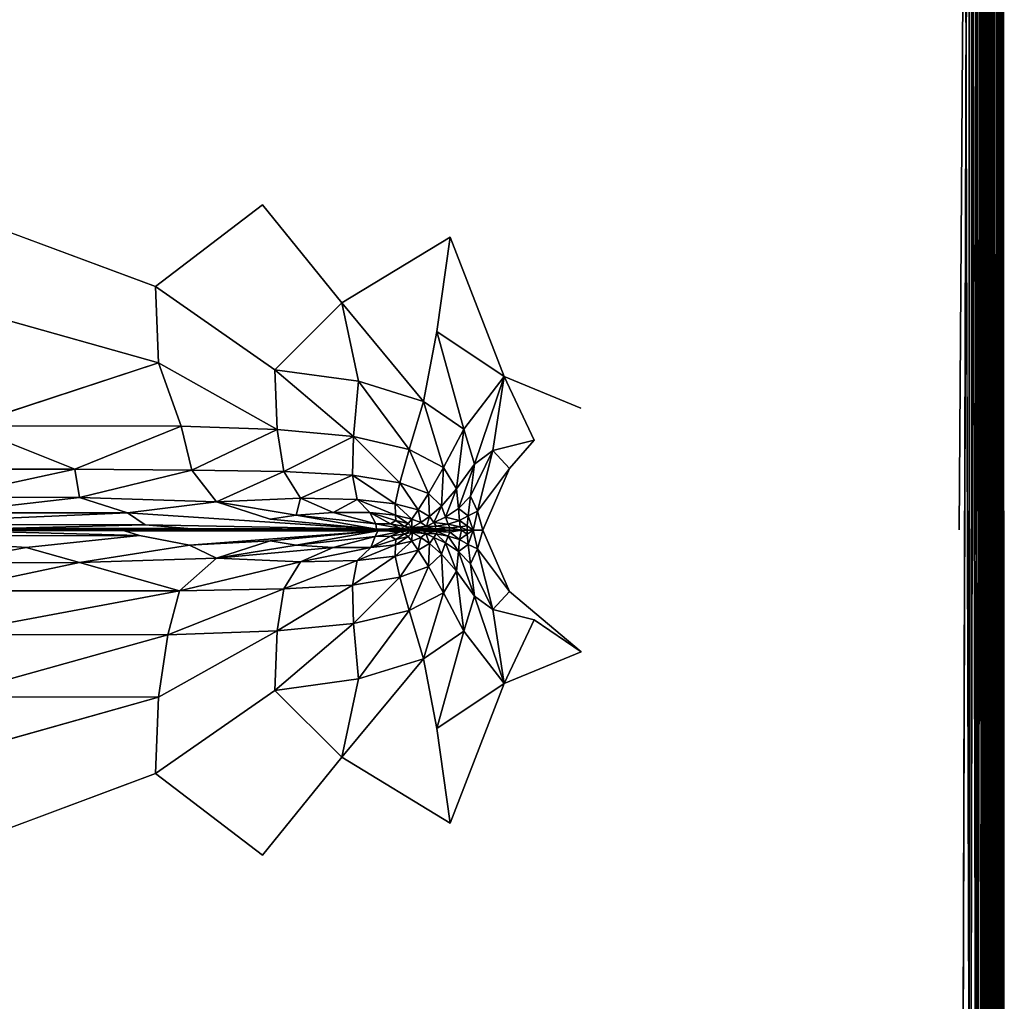
# Model space of a CAD drawing. Units: inches. Extents: x -38.4 to 38.2, y -25.6 to 25.7.
# Drawn here: x -24.6 to -12, y -6.2 to 6.4 of the extents above; entities that cross this region are included whole.
import ezdxf

# ---------------------------------------------------------------- set-up
doc = ezdxf.new("R2010")
doc.units = ezdxf.units.IN
doc.header["$MEASUREMENT"] = 0
doc.layers.add('SEAT-INSIDEFABRIC', color=5, linetype='Continuous')

msp = doc.modelspace()

# ---------------------------------------------------------------- linework, layer by layer
at = {"layer": 'SEAT-INSIDEFABRIC'}
for points, invisible_edges in [([(-36.061, 19.931, 8.382), (-16.723, 22.642, 8.382), (-36.05, -0.143, 8.382)], 15), ([(-16.723, 22.642, 8.382), (-12.48, 17.694, 8.382), (-36.05, -0.143, 8.382)], 15), ([(-12.525, 17.606, 17.435), (-35.462, 21.67, 17.435), (-35.891, 6.313, 17.436)], 15), ([(-12.48, 17.694, 8.382), (-12.495, -18.069, 8.382), (-36.05, -0.143, 8.382)], 15), ([(-12.525, 17.606, 17.435), (-35.891, 6.313, 17.436), (-21.498, 4.031, 17.436)], 15), ([(-19.081, 3.615, 17.436), (-12.525, 17.606, 17.435), (-21.498, 4.031, 17.436)], 15), ([(-12.525, 17.606, 17.435), (-19.081, 3.615, 17.436), (-12.538, -0.149, 17.436)], 15), ([(-12.525, 17.606, 17.435), (-12.538, -0.149, 17.436), (-12.413, 16.879, 17.434)], 1), ([(-12.495, -18.069, 8.382), (-12.48, 17.694, 8.382), (-12.383, -17.013, 8.384)], 1), ([(-12.413, 16.879, 17.434), (-12.538, -0.149, 17.436), (-12.519, -17.872, 17.435)], 2), ([(-12.09, 14.583, 17.356), (-12.072, -12.252, 17.345), (-12.074, 13.707, 17.345)], 2), ([(-12.148, 13.696, 17.335), (-12.18, 12.107, 17.292), (-12.169, -12.067, 17.306)], 2), ([(-12.076, 13.786, 8.471), (-12.075, -13.778, 8.471), (-12.102, 13.68, 8.451)], 1), ([(-12.075, -13.778, 8.471), (-12.076, 13.786, 8.471), (-12.047, 11.993, 8.497)], 1), ([(-12.053, 13.692, 17.326), (-12.074, 13.707, 17.345), (-12.072, -12.252, 17.345)], 2), ([(-11.977, 13.036, 8.699), (-11.976, -13.737, 8.701), (-11.985, 13.707, 8.627)], 1), ([(-11.977, 13.638, 17.118), (-11.97, -13.893, 16.991), (-11.971, 13.771, 16.994)], 2), ([(-11.976, -13.737, 8.701), (-11.977, 13.036, 8.699), (-11.971, 13.703, 8.818)], 1), ([(-11.971, 13.703, 8.818), (-11.97, -13.695, 8.824), (-11.976, -13.737, 8.701)], 1), ([(-11.966, 13.635, 16.805), (-11.971, 13.771, 16.994), (-11.97, -13.893, 16.991)], 2), ([(-11.97, -13.695, 8.824), (-11.971, 13.703, 8.818), (-11.966, 13.635, 9.013)], 1), ([(-11.985, -13.897, 17.192), (-11.977, -14.072, 17.118), (-11.977, 13.638, 17.118)], 2), ([(-11.977, 13.638, 17.118), (-11.984, 12.999, 17.192), (-11.985, -13.897, 17.192)], 2), ([(-11.97, -13.893, 16.991), (-11.977, 13.638, 17.118), (-11.977, -14.072, 17.118)], 2), ([(-11.966, 13.635, 9.013), (-11.966, -13.792, 9.003), (-11.97, -13.695, 8.824)], 1), ([(-11.97, -13.893, 16.991), (-11.965, -13.84, 16.801), (-11.966, 13.635, 16.805)], 2), ([(-11.966, -13.792, 9.003), (-11.966, 13.635, 9.013), (-11.96, -12.292, 9.433)], 1), ([(-11.96, 12.654, 9.437), (-11.96, -12.292, 9.433), (-11.966, 13.635, 9.013)], 1), ([(-11.961, 13.456, 16.484), (-11.966, 13.635, 16.805), (-11.965, -13.84, 16.801)], 14), ([(-11.993, 13.494, 17.232), (-11.985, -13.897, 17.192), (-11.984, 12.999, 17.192)], 2), ([(-11.96, -12.922, 16.356), (-11.961, 13.456, 16.484), (-11.965, -13.84, 16.801)], 3), ([(-11.961, 13.456, 16.484), (-11.96, -12.922, 16.356), (-11.957, 11.774, 15.799)], 15), ([(-11.956, -13.03, 14.85), (-11.955, 13.537, 13.473), (-11.957, 11.774, 15.799)], 15), ([(-11.956, -13.03, 14.85), (-11.955, -13.028, 11.288), (-11.955, 13.537, 13.473)], 15), ([(-11.956, 11.99, 11.058), (-11.955, 13.537, 13.473), (-11.955, -13.028, 11.288)], 15), ([(-11.956, 11.99, 11.058), (-11.955, -13.028, 11.288), (-11.96, 12.654, 9.437)], 15), ([(-11.96, -12.292, 9.433), (-11.96, 12.654, 9.437), (-11.955, -13.028, 11.288)], 15), ([(-12.18, 12.107, 17.292), (-12.181, -12.617, 17.292), (-12.169, -12.067, 17.306)], 12), ([(-12.047, 11.993, 8.497), (-12.051, -13.919, 8.494), (-12.075, -13.778, 8.471)], 1), ([(-12.028, -12.267, 8.522), (-12.051, -13.919, 8.494), (-12.047, 11.993, 8.497)], 2), ([(-11.956, -13.03, 14.85), (-11.957, 11.774, 15.799), (-11.96, -12.922, 16.356)], 15), ([(-35.891, 6.313, 17.436), (-25.881, 4.098, 17.436), (-21.498, 4.031, 17.436)], 15), ([(-25.881, 4.098, 17.436), (-26.301, 2.978, 17.426), (-22.874, 2.981, 17.426)], 2), ([(-22.874, 2.981, 17.426), (-21.498, 4.031, 17.436), (-25.881, 4.098, 17.436)], 2), ([(-21.498, 4.031, 17.436), (-22.874, 2.981, 17.426), (-20.475, 2.772, 17.427)], 2), ([(-20.475, 2.772, 17.427), (-19.081, 3.615, 17.436), (-21.498, 4.031, 17.436)], 2), ([(-19.081, 3.615, 17.436), (-20.475, 2.772, 17.427), (-19.252, 2.403, 17.427)], 2), ([(-19.081, 3.615, 17.436), (-18.389, 1.822, 17.432), (-17.4, 1.418, 17.436)], 12), ([(-19.081, 3.615, 17.436), (-17.4, 1.418, 17.436), (-12.538, -0.149, 17.436)], 15), ([(-22.836, 1.998, 17.397), (-22.874, 2.981, 17.426), (-26.301, 2.978, 17.426)], 2), ([(-26.301, 2.978, 17.426), (-25.572, 1.994, 17.399), (-22.836, 1.998, 17.397)], 2), ([(-21.339, 1.911, 17.398), (-20.475, 2.772, 17.427), (-22.874, 2.981, 17.426)], 2), ([(-22.874, 2.981, 17.426), (-22.836, 1.998, 17.397), (-21.339, 1.911, 17.398)], 2), ([(-19.427, 1.504, 17.402), (-19.252, 2.403, 17.427), (-20.475, 2.772, 17.427)], 2), ([(-25.306, 1.189, 17.343), (-22.836, 1.998, 17.397), (-25.572, 1.994, 17.399)], 2), ([(-21.309, 1.144, 17.343), (-21.339, 1.911, 17.398), (-22.836, 1.998, 17.397)], 2), ([(-18.389, 1.822, 17.432), (-18.001, 1.005, 17.436), (-17.4, 1.418, 17.436)], 2), ([(-18.001, 1.005, 17.436), (-18.664, -0.151, 17.436), (-17.4, 1.418, 17.436)], 15), ([(-17.4, 1.418, 17.436), (-18.664, -0.151, 17.436), (-12.538, -0.149, 17.436)], 15), ([(-18.32, 0.64, 17.436), (-18.664, -0.151, 17.436), (-18.001, 1.005, 17.436)], 2), ([(-22.089, 0.21, 17.119), (-23.231, 0.069, 17.052), (-21.397, -0.012, 16.992)], 2), ([(-20.03, -0.139, 16.902), (-21.397, -0.012, 16.992), (-23.231, 0.069, 17.052)], 2), ([(-36.043, -20.616, 8.382), (-36.05, -0.143, 8.382), (-12.495, -18.069, 8.382)], 15), ([(-26.63, -0.225, 16.953), (-27.245, -0.364, 17.052), (-24.538, -0.375, 17.057)], 2), ([(-24.701, -0.177, 16.924), (-23.271, -0.162, 16.915), (-25.944, -0.159, 16.917)], 1), ([(-23.08, -0.223, 16.949), (-23.271, -0.162, 16.915), (-24.701, -0.177, 16.924)], 2), ([(-24.538, -0.375, 17.057), (-22.437, -0.345, 17.032), (-23.08, -0.223, 16.949)], 1), ([(-23.271, -0.162, 16.915), (-23.08, -0.223, 16.949), (-20.015, -0.163, 16.902)], 2), ([(-20.015, -0.163, 16.902), (-23.08, -0.223, 16.949), (-22.437, -0.345, 17.032)], 1), ([(-20.432, -0.141, 16.904), (-22.259, -0.145, 16.912), (-21.007, -0.15, 16.908)], 12), ([(-20.432, -0.141, 16.904), (-21.007, -0.15, 16.908), (-20.469, -0.149, 16.91)], 1), ([(-19.332, -0.142, 17.111), (-19.279, -0.135, 17.148), (-19.597, -0.139, 16.938)], 12), ([(-19.597, -0.139, 16.938), (-19.46, -0.147, 17.029), (-19.332, -0.142, 17.111)], 12), ([(-19.543, -0.147, 16.99), (-19.531, -0.151, 17), (-19.433, -0.151, 17.047)], 12), ([(-19.433, -0.151, 17.047), (-19.46, -0.147, 17.029), (-19.543, -0.147, 16.99)], 12), ([(-19.543, -0.155, 16.99), (-19.461, -0.156, 17.028), (-19.433, -0.151, 17.047)], 12), ([(-19.433, -0.151, 17.047), (-19.531, -0.151, 17), (-19.543, -0.155, 16.99)], 12), ([(-19.081, -3.921, 17.436), (-12.519, -17.872, 17.435), (-12.538, -0.149, 17.436)], 15), ([(-12.538, -0.149, 17.436), (-17.396, -1.719, 17.436), (-19.081, -3.921, 17.436)], 15), ([(-17.396, -1.719, 17.436), (-12.538, -0.149, 17.436), (-18.664, -0.151, 17.436)], 15), ([(-18.664, -0.151, 17.436), (-18.32, -0.942, 17.436), (-17.396, -1.719, 17.436)], 12), ([(-25.572, -0.572, 17.149), (-24.538, -0.375, 17.057), (-27.245, -0.364, 17.052)], 2), ([(-22.437, -0.345, 17.032), (-24.538, -0.375, 17.057), (-23.85, -0.569, 17.142)], 1), ([(-18.001, -1.307, 17.436), (-18.32, -0.942, 17.436), (-18.534, -1.172, 17.427)], 1), ([(-17.396, -1.719, 17.436), (-18.32, -0.942, 17.436), (-18.001, -1.307, 17.436)], 2), ([(-22.836, -2.3, 17.397), (-21.339, -2.213, 17.398), (-21.309, -1.446, 17.343)], 1), ([(-17.396, -1.719, 17.436), (-18.389, -2.125, 17.432), (-19.081, -3.921, 17.436)], 12), ([(-20.475, -3.074, 17.427), (-19.252, -2.705, 17.427), (-19.427, -1.807, 17.402)], 1), ([(-22.874, -3.284, 17.426), (-20.475, -3.074, 17.427), (-21.339, -2.213, 17.398)], 1), ([(-21.339, -2.213, 17.398), (-22.836, -2.3, 17.397), (-22.874, -3.284, 17.426)], 1), ([(-26.301, -3.28, 17.426), (-22.874, -3.284, 17.426), (-22.836, -2.3, 17.397)], 1), ([(-19.252, -2.705, 17.427), (-20.475, -3.074, 17.427), (-19.081, -3.921, 17.436)], 1), ([(-20.475, -3.074, 17.427), (-22.874, -3.284, 17.426), (-21.498, -4.333, 17.436)], 1), ([(-21.498, -4.333, 17.436), (-19.081, -3.921, 17.436), (-20.475, -3.074, 17.427)], 1), ([(-22.874, -3.284, 17.426), (-26.301, -3.28, 17.426), (-25.869, -4.4, 17.436)], 1), ([(-25.869, -4.4, 17.436), (-21.498, -4.333, 17.436), (-22.874, -3.284, 17.426)], 1), ([(-16.449, -22.958, 17.435), (-19.081, -3.921, 17.436), (-21.498, -4.333, 17.436)], 15), ([(-12.519, -17.872, 17.435), (-19.081, -3.921, 17.436), (-16.449, -22.958, 17.435)], 15), ([(-16.449, -22.958, 17.435), (-25.869, -4.4, 17.436), (-34.779, -22.736, 17.435)], 15), ([(-21.498, -4.333, 17.436), (-25.869, -4.4, 17.436), (-16.449, -22.958, 17.435)], 15)]:
    msp.add_3dface(points, dxfattribs=dict(at, invisible_edges=invisible_edges))
for points in [[(-12.376, 16.757, 8.384), (-12.383, -17.013, 8.384), (-12.48, 17.694, 8.382)], [(-12.402, -17.293, 17.434), (-12.413, 16.879, 17.434), (-12.519, -17.872, 17.435)], [(-12.34, 15.337, 17.432), (-12.413, 16.879, 17.434), (-12.402, -17.293, 17.434)], [(-12.308, -15.817, 8.388), (-12.383, -17.013, 8.384), (-12.376, 16.757, 8.384)], [(-12.306, 15.996, 8.389), (-12.308, -15.817, 8.388), (-12.376, 16.757, 8.384)], [(-12.308, -15.817, 8.388), (-12.306, 15.996, 8.389), (-12.246, 14.581, 8.396)], [(-12.34, 15.337, 17.432), (-12.402, -17.293, 17.434), (-12.302, -16.268, 17.428)], [(-12.34, 15.337, 17.432), (-12.302, -16.268, 17.428), (-12.272, 14.617, 17.425)], [(-12.272, 14.617, 17.425), (-12.244, -14.919, 17.421), (-12.215, 14.723, 17.415)], [(-12.244, -14.919, 17.421), (-12.211, -14.909, 17.414), (-12.215, 14.723, 17.415)], [(-12.188, 11.97, 17.405), (-12.215, 14.723, 17.415), (-12.211, -14.909, 17.414)], [(-12.308, -15.817, 8.388), (-12.246, 14.581, 8.396), (-12.262, -15.034, 8.394)], [(-12.244, -14.919, 17.421), (-12.272, 14.617, 17.425), (-12.302, -16.268, 17.428)], [(-12.262, -15.034, 8.394), (-12.246, 14.581, 8.396), (-12.224, -15.282, 8.401)], [(-12.188, 13.477, 8.41), (-12.192, -13.925, 8.409), (-12.246, 14.581, 8.396)], [(-12.192, -13.925, 8.409), (-12.224, -15.282, 8.401), (-12.246, 14.581, 8.396)], [(-12.09, -14.065, 17.356), (-12.09, 14.583, 17.356), (-12.108, 14.494, 17.36)], [(-12.09, 14.583, 17.356), (-12.09, -14.065, 17.356), (-12.072, -12.252, 17.345)], [(-12.192, -13.925, 8.409), (-12.157, 14.445, 8.422), (-12.146, -14.087, 8.427)], [(-12.157, 14.445, 8.422), (-12.192, -13.925, 8.409), (-12.188, 13.477, 8.41)], [(-12.157, 14.445, 8.422), (-12.134, 13.384, 8.432), (-12.146, -14.087, 8.427)], [(-12.112, -15.814, 17.36), (-12.108, 14.494, 17.36), (-12.125, -13.844, 17.355)], [(-12.125, 13.419, 17.355), (-12.125, -13.844, 17.355), (-12.108, 14.494, 17.36)], [(-12.108, 14.494, 17.36), (-12.112, -15.814, 17.36), (-12.09, -14.065, 17.356)], [(-12.147, -13.844, 17.336), (-12.148, 13.696, 17.335), (-12.169, -12.067, 17.306)], [(-12.125, 13.419, 17.355), (-12.148, 13.696, 17.335), (-12.147, -13.844, 17.336)], [(-12.102, 13.68, 8.451), (-12.105, -13.827, 8.448), (-12.134, 13.384, 8.432)], [(-12.105, -13.827, 8.448), (-12.102, 13.68, 8.451), (-12.075, -13.778, 8.471)], [(-12.047, -13.856, 17.32), (-12.053, 13.692, 17.326), (-12.072, -12.252, 17.345)], [(-12.053, 13.692, 17.326), (-12.047, -13.856, 17.32), (-12.033, 11.944, 17.303)], [(-11.985, 13.707, 8.627), (-11.984, -13.793, 8.626), (-11.994, 13.643, 8.586)], [(-11.984, -13.793, 8.626), (-11.985, 13.707, 8.627), (-11.976, -13.737, 8.701)], [(-11.994, 13.643, 8.586), (-11.993, -13.812, 8.586), (-12.005, -13.73, 8.559)], [(-12.005, -13.73, 8.559), (-12.003, 13.033, 8.563), (-11.994, 13.643, 8.586)], [(-11.993, -13.812, 8.586), (-11.994, 13.643, 8.586), (-11.984, -13.793, 8.626)], [(-12.188, 11.97, 17.405), (-12.172, -12.263, 17.393), (-12.172, 13.49, 17.393)], [(-12.164, 13.381, 17.374), (-12.172, 13.49, 17.393), (-12.172, -12.263, 17.393)], [(-11.993, 13.494, 17.232), (-12.009, 12.864, 17.266), (-12.003, -13.759, 17.254)], [(-11.994, -14.077, 17.232), (-11.993, 13.494, 17.232), (-12.003, -13.759, 17.254)], [(-11.993, 13.494, 17.232), (-11.994, -14.077, 17.232), (-11.985, -13.897, 17.192)], [(-12.165, -13.951, 17.375), (-12.164, 13.381, 17.374), (-12.172, -12.263, 17.393)], [(-12.164, 13.381, 17.374), (-12.165, -13.66, 17.349), (-12.166, 11.876, 17.344)], [(-12.165, -13.66, 17.349), (-12.164, 13.381, 17.374), (-12.165, -13.951, 17.375)], [(-12.125, -13.844, 17.355), (-12.125, 13.419, 17.355), (-12.147, -13.844, 17.336)], [(-12.105, -13.827, 8.448), (-12.146, -14.087, 8.427), (-12.134, 13.384, 8.432)], [(-12.003, 13.033, 8.563), (-12.005, -13.73, 8.559), (-12.02, 12.019, 8.533)], [(-12.009, 12.864, 17.266), (-12.033, 11.944, 17.303), (-12.022, -12.489, 17.288)], [(-12.009, 12.864, 17.266), (-12.022, -12.489, 17.288), (-12.003, -13.759, 17.254)], [(-12.166, 11.876, 17.344), (-12.181, -12.617, 17.292), (-12.18, 12.107, 17.292)], [(-12.189, -14.047, 17.405), (-12.188, 11.97, 17.405), (-12.211, -14.909, 17.414)], [(-12.188, 11.97, 17.405), (-12.189, -14.047, 17.405), (-12.172, -12.263, 17.393)], [(-12.02, 12.019, 8.533), (-12.028, -12.267, 8.522), (-12.047, 11.993, 8.497)], [(-12.047, -13.856, 17.32), (-12.022, -12.489, 17.288), (-12.033, 11.944, 17.303)], [(-12.028, -12.267, 8.522), (-12.02, 12.019, 8.533), (-12.005, -13.73, 8.559)], [(-12.181, -12.617, 17.292), (-12.166, 11.876, 17.344), (-12.172, -13.669, 17.323)], [(-12.165, -13.66, 17.349), (-12.172, -13.669, 17.323), (-12.166, 11.876, 17.344)], [(-19.081, 3.615, 17.436), (-19.252, 2.403, 17.427), (-18.389, 1.822, 17.432)], [(-20.475, 2.772, 17.427), (-21.339, 1.911, 17.398), (-20.261, 1.762, 17.4)], [(-20.475, 2.772, 17.427), (-20.261, 1.762, 17.4), (-19.427, 1.504, 17.402)], [(-19.252, 2.403, 17.427), (-19.427, 1.504, 17.402), (-18.906, 1.147, 17.402)], [(-18.906, 1.147, 17.402), (-18.389, 1.822, 17.432), (-19.252, 2.403, 17.427)], [(-22.836, 1.998, 17.397), (-25.306, 1.189, 17.343), (-22.541, 1.185, 17.34)], [(-22.836, 1.998, 17.397), (-22.541, 1.185, 17.34), (-21.309, 1.144, 17.343)], [(-21.339, 1.911, 17.398), (-21.309, 1.144, 17.343), (-20.325, 1.051, 17.347)], [(-20.325, 1.051, 17.347), (-20.261, 1.762, 17.4), (-21.339, 1.911, 17.398)], [(-18.389, 1.822, 17.432), (-18.906, 1.147, 17.402), (-18.771, 0.698, 17.402)], [(-18.771, 0.698, 17.402), (-18.534, 0.87, 17.427), (-18.389, 1.822, 17.432)], [(-18.001, 1.005, 17.436), (-18.389, 1.822, 17.432), (-18.534, 0.87, 17.427)], [(-20.261, 1.762, 17.4), (-20.325, 1.051, 17.347), (-19.61, 0.883, 17.35)], [(-19.61, 0.883, 17.35), (-19.427, 1.504, 17.402), (-20.261, 1.762, 17.4)], [(-19.427, 1.504, 17.402), (-19.61, 0.883, 17.35), (-19.168, 0.654, 17.352)], [(-19.168, 0.654, 17.352), (-18.906, 1.147, 17.402), (-19.427, 1.504, 17.402)], [(-25.572, 0.63, 17.252), (-23.908, 0.631, 17.248), (-25.306, 1.189, 17.343)], [(-22.541, 1.185, 17.34), (-25.306, 1.189, 17.343), (-23.908, 0.631, 17.248)], [(-23.908, 0.631, 17.248), (-22.404, 0.621, 17.243), (-22.541, 1.185, 17.34)], [(-21.309, 1.144, 17.343), (-22.541, 1.185, 17.34), (-22.404, 0.621, 17.243)], [(-22.404, 0.621, 17.243), (-21.223, 0.603, 17.25), (-21.309, 1.144, 17.343)], [(-20.325, 1.051, 17.347), (-21.309, 1.144, 17.343), (-21.223, 0.603, 17.25)], [(-18.906, 1.147, 17.402), (-19.168, 0.654, 17.352), (-19.001, 0.377, 17.352)], [(-19.001, 0.377, 17.352), (-18.771, 0.698, 17.402), (-18.906, 1.147, 17.402)], [(-21.223, 0.603, 17.25), (-20.34, 0.555, 17.259), (-20.325, 1.051, 17.347)], [(-20.325, 1.051, 17.347), (-20.34, 0.555, 17.259), (-19.731, 0.455, 17.265)], [(-19.731, 0.455, 17.265), (-19.61, 0.883, 17.35), (-20.325, 1.051, 17.347)], [(-18.534, 0.87, 17.427), (-18.32, 0.64, 17.436), (-18.001, 1.005, 17.436)], [(-19.61, 0.883, 17.35), (-19.731, 0.455, 17.265), (-19.362, 0.318, 17.268)], [(-19.362, 0.318, 17.268), (-19.168, 0.654, 17.352), (-19.61, 0.883, 17.35)], [(-18.534, 0.87, 17.427), (-18.771, 0.698, 17.402), (-18.819, 0.284, 17.402)], [(-18.819, 0.284, 17.402), (-18.73, 0.09, 17.428), (-18.534, 0.87, 17.427)], [(-18.32, 0.64, 17.436), (-18.534, 0.87, 17.427), (-18.73, 0.09, 17.428)], [(-19.168, 0.654, 17.352), (-19.362, 0.318, 17.268), (-19.195, 0.158, 17.269)], [(-19.195, 0.158, 17.269), (-19.001, 0.377, 17.352), (-19.168, 0.654, 17.352)], [(-18.771, 0.698, 17.402), (-19.001, 0.377, 17.352), (-18.977, 0.124, 17.352)], [(-18.977, 0.124, 17.352), (-18.819, 0.284, 17.402), (-18.771, 0.698, 17.402)], [(-18.73, 0.09, 17.428), (-18.664, -0.151, 17.436), (-18.32, 0.64, 17.436)], [(-23.908, 0.631, 17.248), (-25.572, 0.63, 17.252), (-25.572, 0.27, 17.149)], [(-25.572, 0.27, 17.149), (-23.85, 0.267, 17.142), (-23.908, 0.631, 17.248)], [(-22.404, 0.621, 17.243), (-23.908, 0.631, 17.248), (-23.85, 0.267, 17.142)], [(-23.85, 0.267, 17.142), (-22.089, 0.21, 17.119), (-22.404, 0.621, 17.243)], [(-21.223, 0.603, 17.25), (-22.404, 0.621, 17.243), (-22.089, 0.21, 17.119)], [(-22.089, 0.21, 17.119), (-21.006, 0.257, 17.147), (-21.223, 0.603, 17.25)], [(-20.34, 0.555, 17.259), (-21.223, 0.603, 17.25), (-21.006, 0.257, 17.147)], [(-21.006, 0.257, 17.147), (-20.278, 0.241, 17.161), (-20.34, 0.555, 17.259)], [(-19.79, 0.185, 17.166), (-19.731, 0.455, 17.265), (-20.34, 0.555, 17.259)], [(-20.34, 0.555, 17.259), (-20.278, 0.241, 17.161), (-19.79, 0.185, 17.166)], [(-19.731, 0.455, 17.265), (-19.79, 0.185, 17.166), (-19.495, 0.107, 17.169)], [(-19.495, 0.107, 17.169), (-19.362, 0.318, 17.268), (-19.731, 0.455, 17.265)], [(-23.85, 0.267, 17.142), (-25.572, 0.27, 17.149), (-25.572, 0.072, 17.058)], [(-25.572, 0.072, 17.058), (-23.231, 0.069, 17.052), (-23.85, 0.267, 17.142)], [(-22.089, 0.21, 17.119), (-23.85, 0.267, 17.142), (-23.231, 0.069, 17.052)], [(-21.006, 0.257, 17.147), (-22.089, 0.21, 17.119), (-21.063, 0.042, 17.032)], [(-21.063, 0.042, 17.032), (-20.588, 0.074, 17.061), (-21.006, 0.257, 17.147)], [(-20.278, 0.241, 17.161), (-21.006, 0.257, 17.147), (-20.588, 0.074, 17.061)], [(-19.362, 0.318, 17.268), (-19.495, 0.107, 17.169), (-19.35, 0.021, 17.172)], [(-19.35, 0.021, 17.172), (-19.195, 0.158, 17.269), (-19.362, 0.318, 17.268)], [(-19.001, 0.377, 17.352), (-19.195, 0.158, 17.269), (-19.141, 0.014, 17.269)], [(-19.141, 0.014, 17.269), (-18.977, 0.124, 17.352), (-19.001, 0.377, 17.352)], [(-18.849, 0.033, 17.402), (-18.819, 0.284, 17.402), (-18.977, 0.124, 17.352)], [(-18.819, 0.284, 17.402), (-18.849, 0.033, 17.402), (-18.73, 0.09, 17.428)], [(-21.397, -0.012, 16.992), (-21.063, 0.042, 17.032), (-22.089, 0.21, 17.119)], [(-20.588, 0.074, 17.061), (-20.115, 0.076, 17.077), (-20.278, 0.241, 17.161)], [(-19.784, 0.041, 17.077), (-19.79, 0.185, 17.166), (-20.278, 0.241, 17.161)], [(-20.278, 0.241, 17.161), (-20.115, 0.076, 17.077), (-19.784, 0.041, 17.077)], [(-19.79, 0.185, 17.166), (-19.784, 0.041, 17.077), (-19.574, -0.01, 17.073)], [(-19.574, -0.01, 17.073), (-19.495, 0.107, 17.169), (-19.79, 0.185, 17.166)], [(-19.195, 0.158, 17.269), (-19.35, 0.021, 17.172), (-19.292, -0.055, 17.173)], [(-19.292, -0.055, 17.173), (-19.141, 0.014, 17.269), (-19.195, 0.158, 17.269)], [(-23.231, 0.069, 17.052), (-25.572, 0.072, 17.058), (-26.551, -0.077, 16.953)], [(-26.551, -0.077, 16.953), (-23.004, -0.083, 16.946), (-23.231, 0.069, 17.052)], [(-23.231, 0.069, 17.052), (-23.004, -0.083, 16.946), (-20.03, -0.139, 16.902)], [(-21.063, 0.042, 17.032), (-21.397, -0.012, 16.992), (-20.03, -0.139, 16.902)], [(-20.588, 0.074, 17.061), (-21.063, 0.042, 17.032), (-20.039, -0.073, 16.951)], [(-20.03, -0.139, 16.902), (-20.039, -0.073, 16.951), (-21.063, 0.042, 17.032)], [(-20.115, 0.076, 17.077), (-20.588, 0.074, 17.061), (-20.039, -0.073, 16.951)], [(-20.115, 0.076, 17.077), (-20.039, -0.073, 16.951), (-19.848, -0.071, 16.96)], [(-19.848, -0.071, 16.96), (-19.782, -0.029, 17.005), (-20.115, 0.076, 17.077)], [(-19.782, -0.029, 17.005), (-19.784, 0.041, 17.077), (-20.115, 0.076, 17.077)], [(-19.623, -0.069, 16.995), (-19.574, -0.01, 17.073), (-19.784, 0.041, 17.077)], [(-19.784, 0.041, 17.077), (-19.782, -0.029, 17.005), (-19.623, -0.069, 16.995)], [(-19.495, 0.107, 17.169), (-19.574, -0.01, 17.073), (-19.46, -0.055, 17.081)], [(-19.46, -0.055, 17.081), (-19.35, 0.021, 17.172), (-19.495, 0.107, 17.169)], [(-19.35, 0.021, 17.172), (-19.46, -0.055, 17.081), (-19.388, -0.105, 17.093)], [(-19.388, -0.105, 17.093), (-19.292, -0.055, 17.173), (-19.35, 0.021, 17.172)], [(-19.109, -0.075, 17.269), (-19.141, 0.014, 17.269), (-19.292, -0.055, 17.173)], [(-18.963, -0.03, 17.352), (-18.977, 0.124, 17.352), (-19.141, 0.014, 17.269)], [(-19.141, 0.014, 17.269), (-19.109, -0.075, 17.269), (-18.963, -0.03, 17.352)], [(-18.977, 0.124, 17.352), (-18.963, -0.03, 17.352), (-18.849, 0.033, 17.402)], [(-18.863, -0.096, 17.403), (-18.849, 0.033, 17.402), (-18.963, -0.03, 17.352)], [(-18.849, 0.033, 17.402), (-18.863, -0.096, 17.403), (-18.788, -0.151, 17.428)], [(-18.788, -0.151, 17.428), (-18.73, 0.09, 17.428), (-18.849, 0.033, 17.402)], [(-18.73, 0.09, 17.428), (-18.788, -0.151, 17.428), (-18.664, -0.151, 17.436)], [(-24.705, -0.125, 16.924), (-23.004, -0.083, 16.946), (-26.551, -0.077, 16.953)], [(-24.705, -0.125, 16.924), (-24.933, -0.143, 16.917), (-22.259, -0.145, 16.912)], [(-23.004, -0.083, 16.946), (-24.705, -0.125, 16.924), (-22.458, -0.132, 16.915)], [(-22.259, -0.145, 16.912), (-22.458, -0.132, 16.915), (-24.705, -0.125, 16.924)], [(-22.458, -0.132, 16.915), (-20.03, -0.139, 16.902), (-23.004, -0.083, 16.946)], [(-19.848, -0.071, 16.96), (-20.039, -0.073, 16.951), (-19.719, -0.132, 16.912)], [(-20.03, -0.139, 16.902), (-19.719, -0.132, 16.912), (-20.039, -0.073, 16.951)], [(-19.782, -0.029, 17.005), (-19.848, -0.071, 16.96), (-19.67, -0.105, 16.948)], [(-19.719, -0.132, 16.912), (-19.67, -0.105, 16.948), (-19.848, -0.071, 16.96)], [(-19.67, -0.105, 16.948), (-19.623, -0.069, 16.995), (-19.782, -0.029, 17.005)], [(-19.67, -0.105, 16.948), (-19.719, -0.132, 16.912), (-19.597, -0.139, 16.938)], [(-19.623, -0.069, 16.995), (-19.67, -0.105, 16.948), (-19.574, -0.12, 16.965)], [(-19.597, -0.139, 16.938), (-19.574, -0.12, 16.965), (-19.67, -0.105, 16.948)], [(-19.574, -0.01, 17.073), (-19.623, -0.069, 16.995), (-19.574, -0.12, 16.965)], [(-19.574, -0.12, 16.965), (-19.597, -0.139, 16.938), (-19.279, -0.135, 17.148)], [(-19.574, -0.12, 16.965), (-19.46, -0.055, 17.081), (-19.574, -0.01, 17.073)], [(-19.46, -0.055, 17.081), (-19.574, -0.12, 16.965), (-19.388, -0.105, 17.093)], [(-19.279, -0.135, 17.148), (-19.388, -0.105, 17.093), (-19.574, -0.12, 16.965)], [(-19.261, -0.103, 17.172), (-19.292, -0.055, 17.173), (-19.388, -0.105, 17.093)], [(-19.279, -0.135, 17.148), (-19.261, -0.103, 17.172), (-19.388, -0.105, 17.093)], [(-19.292, -0.055, 17.173), (-19.261, -0.103, 17.172), (-19.109, -0.075, 17.269)], [(-19.261, -0.103, 17.172), (-19.279, -0.135, 17.148), (-19.085, -0.123, 17.274)], [(-19.095, -0.153, 17.264), (-19.085, -0.123, 17.274), (-19.279, -0.135, 17.148)], [(-19.085, -0.123, 17.274), (-19.109, -0.075, 17.269), (-19.261, -0.103, 17.172)], [(-18.953, -0.111, 17.355), (-18.963, -0.03, 17.352), (-19.109, -0.075, 17.269)], [(-19.109, -0.075, 17.269), (-19.085, -0.123, 17.274), (-18.953, -0.111, 17.355)], [(-19.085, -0.123, 17.274), (-19.095, -0.153, 17.264), (-18.936, -0.154, 17.365)], [(-18.936, -0.154, 17.365), (-18.953, -0.111, 17.355), (-19.085, -0.123, 17.274)], [(-18.963, -0.03, 17.352), (-18.953, -0.111, 17.355), (-18.863, -0.096, 17.403)], [(-18.863, -0.151, 17.408), (-18.863, -0.096, 17.403), (-18.953, -0.111, 17.355)], [(-18.953, -0.111, 17.355), (-18.936, -0.154, 17.365), (-18.863, -0.151, 17.408)], [(-18.863, -0.096, 17.403), (-18.863, -0.151, 17.408), (-18.788, -0.151, 17.428)], [(-24.701, -0.177, 16.924), (-26.63, -0.225, 16.953), (-23.08, -0.223, 16.949)], [(-23.08, -0.223, 16.949), (-26.63, -0.225, 16.953), (-24.538, -0.375, 17.057)], [(-23.271, -0.162, 16.915), (-24.933, -0.143, 16.917), (-25.944, -0.159, 16.917)], [(-23.271, -0.162, 16.915), (-22.259, -0.145, 16.912), (-24.933, -0.143, 16.917)], [(-22.259, -0.145, 16.912), (-23.271, -0.162, 16.915), (-21.007, -0.15, 16.908)], [(-20.672, -0.16, 16.905), (-21.007, -0.15, 16.908), (-23.271, -0.162, 16.915)], [(-23.271, -0.162, 16.915), (-20.015, -0.163, 16.902), (-20.672, -0.16, 16.905)], [(-22.259, -0.145, 16.912), (-20.432, -0.141, 16.904), (-22.458, -0.132, 16.915)], [(-22.458, -0.132, 16.915), (-20.432, -0.141, 16.904), (-20.03, -0.139, 16.902)], [(-22.437, -0.345, 17.032), (-21.397, -0.29, 16.992), (-20.015, -0.163, 16.902)], [(-20.015, -0.163, 16.902), (-21.397, -0.29, 16.992), (-21.063, -0.345, 17.032)], [(-21.063, -0.345, 17.032), (-20.048, -0.236, 16.956), (-20.015, -0.163, 16.902)], [(-21.063, -0.345, 17.032), (-20.588, -0.376, 17.061), (-20.048, -0.236, 16.956)], [(-20.469, -0.149, 16.91), (-21.007, -0.15, 16.908), (-20.672, -0.16, 16.905)], [(-20.672, -0.16, 16.905), (-20.398, -0.155, 16.909), (-20.469, -0.149, 16.91)], [(-20.398, -0.155, 16.909), (-20.672, -0.16, 16.905), (-20.015, -0.163, 16.902)], [(-20.102, -0.376, 17.077), (-20.048, -0.236, 16.956), (-20.588, -0.376, 17.061)], [(-20.469, -0.149, 16.91), (-19.794, -0.14, 16.903), (-20.03, -0.139, 16.902)], [(-20.03, -0.139, 16.902), (-20.432, -0.141, 16.904), (-20.469, -0.149, 16.91)], [(-19.794, -0.14, 16.903), (-20.469, -0.149, 16.91), (-20.077, -0.147, 16.916)], [(-20.132, -0.151, 16.918), (-20.077, -0.147, 16.916), (-20.469, -0.149, 16.91)], [(-20.132, -0.151, 16.918), (-20.469, -0.149, 16.91), (-20.398, -0.155, 16.909)], [(-20.398, -0.155, 16.909), (-20.077, -0.155, 16.916), (-20.132, -0.151, 16.918)], [(-20.015, -0.163, 16.902), (-19.794, -0.163, 16.903), (-20.398, -0.155, 16.909)], [(-20.077, -0.155, 16.916), (-20.398, -0.155, 16.909), (-19.794, -0.163, 16.903)], [(-20.077, -0.147, 16.916), (-20.132, -0.151, 16.918), (-19.857, -0.151, 16.935)], [(-19.857, -0.151, 16.935), (-20.132, -0.151, 16.918), (-20.077, -0.155, 16.916)], [(-20.102, -0.376, 17.077), (-19.782, -0.274, 17.005), (-19.848, -0.231, 16.96)], [(-19.848, -0.231, 16.96), (-20.048, -0.236, 16.956), (-20.102, -0.376, 17.077)], [(-19.836, -0.148, 16.931), (-19.694, -0.14, 16.908), (-20.077, -0.147, 16.916)], [(-20.077, -0.147, 16.916), (-19.694, -0.14, 16.908), (-19.794, -0.14, 16.903)], [(-19.857, -0.151, 16.935), (-19.836, -0.148, 16.931), (-20.077, -0.147, 16.916)], [(-20.077, -0.155, 16.916), (-19.836, -0.155, 16.931), (-19.857, -0.151, 16.935)], [(-20.077, -0.155, 16.916), (-19.694, -0.162, 16.908), (-19.836, -0.155, 16.931)], [(-19.794, -0.163, 16.903), (-19.694, -0.162, 16.908), (-20.077, -0.155, 16.916)], [(-20.048, -0.236, 16.956), (-19.719, -0.17, 16.912), (-20.015, -0.163, 16.902)], [(-19.719, -0.17, 16.912), (-20.048, -0.236, 16.956), (-19.848, -0.231, 16.96)], [(-20.03, -0.139, 16.902), (-19.794, -0.14, 16.903), (-19.719, -0.132, 16.912)], [(-19.719, -0.17, 16.912), (-19.794, -0.163, 16.903), (-20.015, -0.163, 16.902)], [(-19.836, -0.148, 16.931), (-19.857, -0.151, 16.935), (-19.665, -0.151, 16.963)], [(-19.665, -0.151, 16.963), (-19.857, -0.151, 16.935), (-19.836, -0.155, 16.931)], [(-19.848, -0.231, 16.96), (-19.67, -0.198, 16.948), (-19.719, -0.17, 16.912)], [(-19.67, -0.198, 16.948), (-19.848, -0.231, 16.96), (-19.782, -0.274, 17.005)], [(-19.694, -0.14, 16.908), (-19.836, -0.148, 16.931), (-19.662, -0.148, 16.956)], [(-19.665, -0.151, 16.963), (-19.662, -0.148, 16.956), (-19.836, -0.148, 16.931)], [(-19.836, -0.155, 16.931), (-19.662, -0.155, 16.956), (-19.665, -0.151, 16.963)], [(-19.662, -0.155, 16.956), (-19.836, -0.155, 16.931), (-19.694, -0.162, 16.908)], [(-19.642, -0.14, 16.917), (-19.719, -0.132, 16.912), (-19.794, -0.14, 16.903)], [(-19.794, -0.14, 16.903), (-19.694, -0.14, 16.908), (-19.642, -0.14, 16.917)], [(-19.642, -0.163, 16.917), (-19.694, -0.162, 16.908), (-19.794, -0.163, 16.903)], [(-19.794, -0.163, 16.903), (-19.719, -0.17, 16.912), (-19.642, -0.163, 16.917)], [(-19.784, -0.343, 17.077), (-19.574, -0.292, 17.073), (-19.623, -0.234, 16.995)], [(-19.623, -0.234, 16.995), (-19.782, -0.274, 17.005), (-19.784, -0.343, 17.077)], [(-19.782, -0.274, 17.005), (-19.623, -0.234, 16.995), (-19.67, -0.198, 16.948)], [(-19.719, -0.132, 16.912), (-19.642, -0.14, 16.917), (-19.597, -0.139, 16.938)], [(-19.596, -0.163, 16.938), (-19.642, -0.163, 16.917), (-19.719, -0.17, 16.912)], [(-19.596, -0.163, 16.938), (-19.719, -0.17, 16.912), (-19.67, -0.198, 16.948)], [(-19.694, -0.14, 16.908), (-19.662, -0.148, 16.956), (-19.543, -0.147, 16.99)], [(-19.543, -0.147, 16.99), (-19.642, -0.14, 16.917), (-19.694, -0.14, 16.908)], [(-19.543, -0.155, 16.99), (-19.662, -0.155, 16.956), (-19.694, -0.162, 16.908)], [(-19.694, -0.162, 16.908), (-19.642, -0.163, 16.917), (-19.543, -0.155, 16.99)], [(-19.67, -0.198, 16.948), (-19.573, -0.184, 16.966), (-19.596, -0.163, 16.938)], [(-19.573, -0.184, 16.966), (-19.67, -0.198, 16.948), (-19.623, -0.234, 16.995)], [(-19.662, -0.148, 16.956), (-19.665, -0.151, 16.963), (-19.531, -0.151, 17)], [(-19.531, -0.151, 17), (-19.665, -0.151, 16.963), (-19.662, -0.155, 16.956)], [(-19.531, -0.151, 17), (-19.543, -0.147, 16.99), (-19.662, -0.148, 16.956)], [(-19.662, -0.155, 16.956), (-19.543, -0.155, 16.99), (-19.531, -0.151, 17)], [(-19.46, -0.147, 17.029), (-19.597, -0.139, 16.938), (-19.642, -0.14, 16.917)], [(-19.642, -0.14, 16.917), (-19.543, -0.147, 16.99), (-19.46, -0.147, 17.029)], [(-19.461, -0.156, 17.028), (-19.543, -0.155, 16.99), (-19.642, -0.163, 16.917)], [(-19.642, -0.163, 16.917), (-19.596, -0.163, 16.938), (-19.461, -0.156, 17.028)], [(-19.573, -0.184, 16.966), (-19.623, -0.234, 16.995), (-19.574, -0.292, 17.073)], [(-19.461, -0.156, 17.028), (-19.596, -0.163, 16.938), (-19.426, -0.162, 17.05)], [(-19.395, -0.197, 17.089), (-19.426, -0.162, 17.05), (-19.596, -0.163, 16.938)], [(-19.573, -0.184, 16.966), (-19.395, -0.197, 17.089), (-19.596, -0.163, 16.938)], [(-19.574, -0.292, 17.073), (-19.46, -0.247, 17.081), (-19.573, -0.184, 16.966)], [(-19.46, -0.247, 17.081), (-19.574, -0.292, 17.073), (-19.495, -0.409, 17.169)], [(-19.395, -0.197, 17.089), (-19.573, -0.184, 16.966), (-19.46, -0.247, 17.081)], [(-19.495, -0.409, 17.169), (-19.35, -0.323, 17.172), (-19.46, -0.247, 17.081)], [(-19.095, -0.153, 17.264), (-19.433, -0.151, 17.047), (-19.461, -0.156, 17.028)], [(-19.095, -0.153, 17.264), (-19.461, -0.156, 17.028), (-19.426, -0.162, 17.05)], [(-19.433, -0.151, 17.047), (-19.332, -0.142, 17.111), (-19.46, -0.147, 17.029)], [(-19.395, -0.197, 17.089), (-19.46, -0.247, 17.081), (-19.35, -0.323, 17.172)], [(-19.433, -0.151, 17.047), (-19.095, -0.153, 17.264), (-19.332, -0.142, 17.111)], [(-19.426, -0.162, 17.05), (-19.252, -0.168, 17.165), (-19.095, -0.153, 17.264)], [(-19.426, -0.162, 17.05), (-19.395, -0.197, 17.089), (-19.261, -0.199, 17.172)], [(-19.261, -0.199, 17.172), (-19.252, -0.168, 17.165), (-19.426, -0.162, 17.05)], [(-19.292, -0.248, 17.173), (-19.261, -0.199, 17.172), (-19.395, -0.197, 17.089)], [(-19.35, -0.323, 17.172), (-19.292, -0.248, 17.173), (-19.395, -0.197, 17.089)], [(-19.292, -0.248, 17.173), (-19.35, -0.323, 17.172), (-19.195, -0.46, 17.269)], [(-19.332, -0.142, 17.111), (-19.095, -0.153, 17.264), (-19.279, -0.135, 17.148)], [(-19.261, -0.199, 17.172), (-19.292, -0.248, 17.173), (-19.141, -0.317, 17.269)], [(-19.195, -0.46, 17.269), (-19.141, -0.317, 17.269), (-19.292, -0.248, 17.173)], [(-19.252, -0.168, 17.165), (-19.261, -0.199, 17.172), (-19.109, -0.228, 17.269)], [(-19.141, -0.317, 17.269), (-19.109, -0.228, 17.269), (-19.261, -0.199, 17.172)], [(-19.252, -0.168, 17.165), (-19.085, -0.179, 17.274), (-19.095, -0.153, 17.264)], [(-19.109, -0.228, 17.269), (-19.085, -0.179, 17.274), (-19.252, -0.168, 17.165)], [(-19.109, -0.228, 17.269), (-19.141, -0.317, 17.269), (-18.977, -0.427, 17.352)], [(-19.085, -0.179, 17.274), (-19.109, -0.228, 17.269), (-18.963, -0.272, 17.352)], [(-18.977, -0.427, 17.352), (-18.963, -0.272, 17.352), (-19.109, -0.228, 17.269)], [(-18.936, -0.154, 17.365), (-19.095, -0.153, 17.264), (-19.085, -0.179, 17.274)], [(-18.963, -0.272, 17.352), (-18.936, -0.154, 17.365), (-19.085, -0.179, 17.274)], [(-18.863, -0.206, 17.403), (-18.936, -0.154, 17.365), (-18.963, -0.272, 17.352)], [(-18.963, -0.272, 17.352), (-18.849, -0.336, 17.402), (-18.863, -0.206, 17.403)], [(-18.936, -0.154, 17.365), (-18.863, -0.206, 17.403), (-18.863, -0.151, 17.408)], [(-18.788, -0.151, 17.428), (-18.863, -0.206, 17.403), (-18.849, -0.336, 17.402)], [(-18.788, -0.151, 17.428), (-18.863, -0.151, 17.408), (-18.863, -0.206, 17.403)], [(-18.849, -0.336, 17.402), (-18.73, -0.393, 17.428), (-18.788, -0.151, 17.428)], [(-18.664, -0.151, 17.436), (-18.788, -0.151, 17.428), (-18.73, -0.393, 17.428)], [(-18.32, -0.942, 17.436), (-18.664, -0.151, 17.436), (-18.73, -0.393, 17.428)], [(-25.572, -0.572, 17.149), (-23.85, -0.569, 17.142), (-24.538, -0.375, 17.057)], [(-23.85, -0.569, 17.142), (-22.089, -0.512, 17.119), (-22.437, -0.345, 17.032)], [(-21.397, -0.29, 16.992), (-22.437, -0.345, 17.032), (-22.089, -0.512, 17.119)], [(-22.089, -0.512, 17.119), (-21.063, -0.345, 17.032), (-21.397, -0.29, 16.992)], [(-20.588, -0.376, 17.061), (-21.063, -0.345, 17.032), (-22.089, -0.512, 17.119)], [(-22.089, -0.512, 17.119), (-21.006, -0.56, 17.147), (-20.588, -0.376, 17.061)], [(-21.006, -0.56, 17.147), (-20.278, -0.543, 17.161), (-20.102, -0.376, 17.077)], [(-20.102, -0.376, 17.077), (-20.588, -0.376, 17.061), (-21.006, -0.56, 17.147)], [(-20.278, -0.543, 17.161), (-19.79, -0.488, 17.166), (-19.784, -0.343, 17.077)], [(-19.784, -0.343, 17.077), (-20.102, -0.376, 17.077), (-20.278, -0.543, 17.161)], [(-20.102, -0.376, 17.077), (-19.784, -0.343, 17.077), (-19.782, -0.274, 17.005)], [(-19.574, -0.292, 17.073), (-19.784, -0.343, 17.077), (-19.79, -0.488, 17.166)], [(-19.79, -0.488, 17.166), (-19.495, -0.409, 17.169), (-19.574, -0.292, 17.073)], [(-19.35, -0.323, 17.172), (-19.495, -0.409, 17.169), (-19.362, -0.62, 17.268)], [(-19.362, -0.62, 17.268), (-19.195, -0.46, 17.269), (-19.35, -0.323, 17.172)], [(-19.141, -0.317, 17.269), (-19.195, -0.46, 17.269), (-19.001, -0.679, 17.352)], [(-19.001, -0.679, 17.352), (-18.977, -0.427, 17.352), (-19.141, -0.317, 17.269)], [(-18.849, -0.336, 17.402), (-18.963, -0.272, 17.352), (-18.977, -0.427, 17.352)], [(-18.977, -0.427, 17.352), (-18.819, -0.587, 17.402), (-18.849, -0.336, 17.402)], [(-18.73, -0.393, 17.428), (-18.849, -0.336, 17.402), (-18.819, -0.587, 17.402)], [(-20.34, -0.858, 17.259), (-19.731, -0.757, 17.265), (-19.79, -0.488, 17.166)], [(-19.79, -0.488, 17.166), (-20.278, -0.543, 17.161), (-20.34, -0.858, 17.259)], [(-19.495, -0.409, 17.169), (-19.79, -0.488, 17.166), (-19.731, -0.757, 17.265)], [(-19.731, -0.757, 17.265), (-19.362, -0.62, 17.268), (-19.495, -0.409, 17.169)], [(-19.195, -0.46, 17.269), (-19.362, -0.62, 17.268), (-19.168, -0.957, 17.352)], [(-19.168, -0.957, 17.352), (-19.001, -0.679, 17.352), (-19.195, -0.46, 17.269)], [(-18.977, -0.427, 17.352), (-19.001, -0.679, 17.352), (-18.771, -1, 17.402)], [(-18.771, -1, 17.402), (-18.819, -0.587, 17.402), (-18.977, -0.427, 17.352)], [(-18.534, -1.172, 17.427), (-18.73, -0.393, 17.428), (-18.819, -0.587, 17.402)], [(-18.73, -0.393, 17.428), (-18.534, -1.172, 17.427), (-18.32, -0.942, 17.436)], [(-23.85, -0.569, 17.142), (-25.572, -0.572, 17.149), (-25.572, -0.932, 17.252)], [(-25.572, -0.932, 17.252), (-22.563, -0.932, 17.244), (-23.85, -0.569, 17.142)], [(-22.089, -0.512, 17.119), (-23.85, -0.569, 17.142), (-22.563, -0.932, 17.244)], [(-21.006, -0.56, 17.147), (-22.089, -0.512, 17.119), (-22.563, -0.932, 17.244)], [(-22.563, -0.932, 17.244), (-21.223, -0.906, 17.25), (-21.006, -0.56, 17.147)], [(-20.278, -0.543, 17.161), (-21.006, -0.56, 17.147), (-21.223, -0.906, 17.25)], [(-21.223, -0.906, 17.25), (-20.34, -0.858, 17.259), (-20.278, -0.543, 17.161)], [(-19.362, -0.62, 17.268), (-19.731, -0.757, 17.265), (-19.61, -1.186, 17.35)], [(-19.61, -1.186, 17.35), (-19.168, -0.957, 17.352), (-19.362, -0.62, 17.268)], [(-18.819, -0.587, 17.402), (-18.771, -1, 17.402), (-18.534, -1.172, 17.427)], [(-19.731, -0.757, 17.265), (-20.34, -0.858, 17.259), (-20.325, -1.353, 17.347)], [(-20.325, -1.353, 17.347), (-19.61, -1.186, 17.35), (-19.731, -0.757, 17.265)], [(-19.001, -0.679, 17.352), (-19.168, -0.957, 17.352), (-18.906, -1.45, 17.402)], [(-18.906, -1.45, 17.402), (-18.771, -1, 17.402), (-19.001, -0.679, 17.352)], [(-20.34, -0.858, 17.259), (-21.223, -0.906, 17.25), (-21.309, -1.446, 17.343)], [(-21.309, -1.446, 17.343), (-20.325, -1.353, 17.347), (-20.34, -0.858, 17.259)], [(-22.563, -0.932, 17.244), (-25.572, -0.932, 17.252), (-25.572, -1.494, 17.344)], [(-25.572, -1.494, 17.344), (-22.715, -1.497, 17.34), (-22.563, -0.932, 17.244)], [(-22.715, -1.497, 17.34), (-21.309, -1.446, 17.343), (-21.223, -0.906, 17.25)], [(-21.223, -0.906, 17.25), (-22.563, -0.932, 17.244), (-22.715, -1.497, 17.34)], [(-19.168, -0.957, 17.352), (-19.61, -1.186, 17.35), (-19.427, -1.807, 17.402)], [(-19.427, -1.807, 17.402), (-18.906, -1.45, 17.402), (-19.168, -0.957, 17.352)], [(-18.771, -1, 17.402), (-18.906, -1.45, 17.402), (-18.389, -2.125, 17.432)], [(-18.389, -2.125, 17.432), (-18.534, -1.172, 17.427), (-18.771, -1, 17.402)], [(-19.61, -1.186, 17.35), (-20.325, -1.353, 17.347), (-20.261, -2.064, 17.4)], [(-20.261, -2.064, 17.4), (-19.427, -1.807, 17.402), (-19.61, -1.186, 17.35)], [(-18.534, -1.172, 17.427), (-18.389, -2.125, 17.432), (-18.001, -1.307, 17.436)], [(-20.325, -1.353, 17.347), (-21.309, -1.446, 17.343), (-21.339, -2.213, 17.398)], [(-21.339, -2.213, 17.398), (-20.261, -2.064, 17.4), (-20.325, -1.353, 17.347)], [(-17.396, -1.719, 17.436), (-18.001, -1.307, 17.436), (-18.389, -2.125, 17.432)], [(-22.715, -1.497, 17.34), (-25.572, -1.494, 17.344), (-25.572, -2.297, 17.399)], [(-25.572, -2.297, 17.399), (-22.836, -2.3, 17.397), (-22.715, -1.497, 17.34)], [(-21.309, -1.446, 17.343), (-22.715, -1.497, 17.34), (-22.836, -2.3, 17.397)], [(-18.906, -1.45, 17.402), (-19.427, -1.807, 17.402), (-19.252, -2.705, 17.427)], [(-19.252, -2.705, 17.427), (-18.389, -2.125, 17.432), (-18.906, -1.45, 17.402)], [(-19.427, -1.807, 17.402), (-20.261, -2.064, 17.4), (-20.475, -3.074, 17.427)], [(-20.261, -2.064, 17.4), (-21.339, -2.213, 17.398), (-20.475, -3.074, 17.427)], [(-18.389, -2.125, 17.432), (-19.252, -2.705, 17.427), (-19.081, -3.921, 17.436)], [(-22.836, -2.3, 17.397), (-25.572, -2.297, 17.399), (-26.301, -3.28, 17.426)]]:
    msp.add_3dface(points, dxfattribs=at)

doc.saveas('drawing.dxf')
